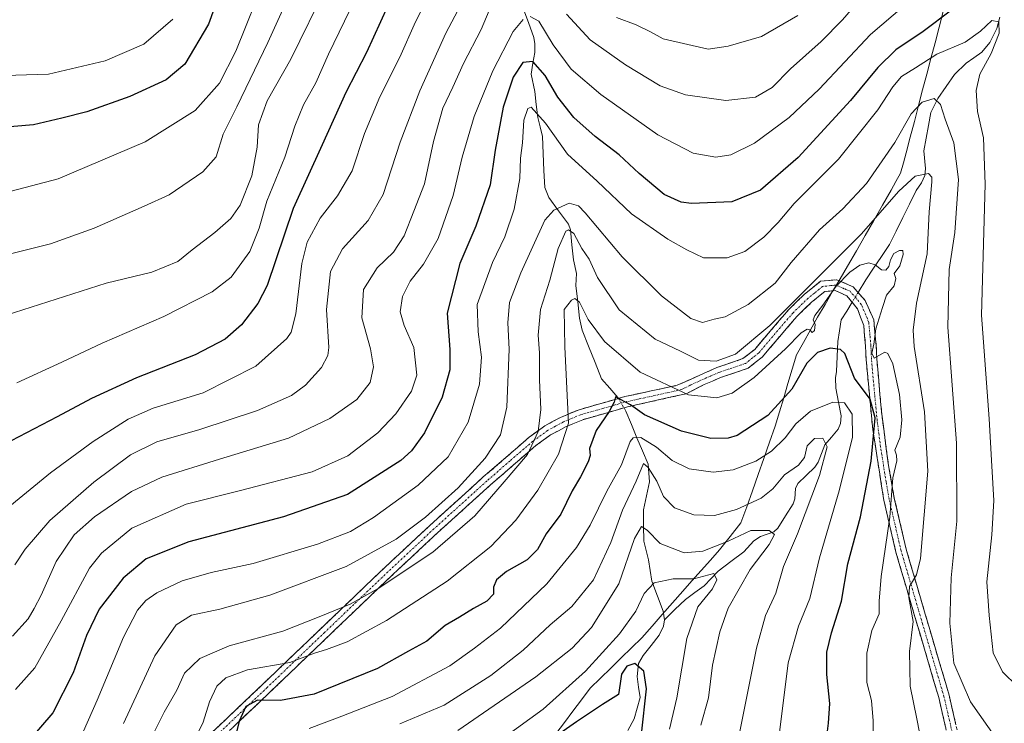
# Model space of a CAD drawing. Units: metres. Extents: x 589907 to 593331, y 4766038 to 4768397.
# Drawn here: x 591324 to 591601, y 4767856 to 4768054 of the extents above; entities that cross this region are included whole.
import ezdxf

# ---------------------------------------------------------------- set-up
doc = ezdxf.new("R2010")
doc.units = ezdxf.units.M
doc.header["$MEASUREMENT"] = 0
doc.linetypes.add('TRAZO_Y_PUNTO', pattern=[1, 0.5, -0.25, 0, -0.25])
doc.linetypes.add('TRAZOSX2', pattern=[1.5, 1, -0.5])
for name, color, linetype, lineweight in [('Camino', 19, 'TRAZOSX2', 0), ('Camino Cxs', 19, 'Continuous', 0), ('Camino eje', 19, 'TRAZO_Y_PUNTO', 0), ('Corriente natural lineal', 142, 'Continuous', 13), ('Corriente natural lineal oculto', 19, 'TRAZO_Y_PUNTO', 13), ('Curva de nivel maestra', 36, 'Continuous', 30), ('Curva de nivel normal', 36, 'Continuous', 0), ('Entidad de ámbito territorial', 19, 'Continuous', 0), ('Entidad de ámbito territorial CxS', 92, 'Continuous', 0), ('Municipio', 9, 'Continuous', 13), ('Municipio CxS', 142, 'Continuous', 0)]:
    doc.layers.add(name, color=color, linetype=linetype, lineweight=lineweight)

# ---------------------------------------------------------------- blocks, each defined once
blk = doc.blocks.new('*U170')
at = {"layer": 'Curva de nivel normal', "color": 36, "linetype": 'Continuous', "lineweight": 0}
blk.add_polyline3d([(591604.21, 4767866.28, 770), (591599.97, 4767870.34, 770), (591597.42, 4767875.66, 770), (591596.23, 4767886.19, 770), (591595.6, 4767895.7, 770), (591597.01, 4767908.86, 770), (591597.54, 4767918.52, 770), (591597.03, 4767928.19, 770), (591596.26, 4767941.46, 770), (591594.07, 4767970.62, 770), (591595.1, 4768007.45, 770), (591594.67, 4768020.5, 770), (591593.01, 4768027.84, 770), (591592.6, 4768033.82, 770), (591593.68, 4768038.42, 770), (591596.79, 4768044.19, 770), (591599.06, 4768049.87, 770), (591599, 4768053.08, 770), (591597.05, 4768053.5, 770), (591593.88, 4768050.42, 770), (591589.52, 4768047.38, 770), (591581.56, 4768043.99, 770), (591575.56, 4768040.18, 770), (591571.63, 4768037.68, 770), (591569.17, 4768034.86, 770), (591564.99, 4768028.36, 770), (591553.98, 4768014.52, 770), (591541.5, 4768002, 770), (591536.97, 4767996.72, 770), (591532.97, 4767992.6, 770), (591527.63, 4767988.49, 770), (591522.64, 4767986.7, 770), (591515.98, 4767986.74, 770), (591511.31, 4767988.98, 770), (591505.98, 4767991.96, 770), (591495.76, 4767999.16, 770), (591486.1, 4768008.26, 770), (591477.76, 4768015.91, 770), (591471.64, 4768024.62, 770), (591467.6, 4768029.14, 770), (591466.67, 4768028.7, 770), (591465.51, 4768025.48, 770), (591465.18, 4768019.04, 770), (591464.59, 4768014.79, 770), (591464.43, 4768009.03, 770), (591462.8, 4768000.43, 770), (591460.14, 4767992.66, 770), (591456.75, 4767985.43, 770), (591452.42, 4767973.66, 770), (591452.71, 4767965.93, 770), (591453.6, 4767958.84, 770), (591453.07, 4767951.27, 770), (591449.87, 4767940.52, 770), (591444.27, 4767930.77, 770), (591435.85, 4767922.84, 770), (591423.32, 4767913.73, 770), (591416.78, 4767909.81, 770), (591407.5, 4767906.28, 770), (591389.46, 4767900.81, 770), (591377.7, 4767898.28, 770), (591369.48, 4767895.9, 770), (591362.44, 4767892.58, 770), (591359.32, 4767890.37, 770), (591356.98, 4767887.67, 770), (591353.02, 4767880.1, 770), (591345.6, 4767862.36, 770), (591338.99, 4767847.33, 770)], dxfattribs=at)
blk = doc.blocks.new('*U175')
at = {"layer": 'Curva de nivel normal', "color": 36, "linetype": 'Continuous', "lineweight": 0}
blk.add_polyline3d([(591366.87, 4768053.84, 830), (591358.71, 4768046.84, 830), (591347.9, 4768042.09, 830), (591331.91, 4768038.41, 830), (591316.49, 4768037.91, 830)], dxfattribs=at)
blk = doc.blocks.new('*U178')
at = {"layer": 'Curva de nivel normal', "color": 36, "linetype": 'Continuous', "lineweight": 0}
for points in [[(591559.97, 4768059.34, 785), (591555.08, 4768053.64, 785), (591549.08, 4768047.6, 785), (591540.41, 4768039.88, 785), (591535.28, 4768034.61, 785), (591530.63, 4768031.92, 785), (591522.3, 4768030.99, 785), (591510.91, 4768032.61, 785), (591503.84, 4768035.06, 785), (591494.05, 4768040.99, 785), (591484.14, 4768048.03, 785), (591477.5, 4768055.22, 785)], [(591458.74, 4768063.5, 785), (591453.53, 4768050.95, 785), (591448.53, 4768041.35, 785), (591445.56, 4768034.74, 785), (591442.8, 4768028.85, 785), (591440.14, 4768019.41, 785), (591437.56, 4768007.51, 785), (591434.64, 4767999.85, 785), (591431.9, 4767992.89, 785), (591428.88, 4767988.35, 785), (591424.27, 4767983.89, 785), (591420.43, 4767977.85, 785), (591419.96, 4767969.85, 785), (591422.45, 4767961.18, 785), (591423.24, 4767956.11, 785), (591422.35, 4767951.68, 785), (591418.58, 4767946.91, 785), (591411.01, 4767941.59, 785), (591399.38, 4767936.06, 785), (591379.98, 4767930.15, 785), (591363.78, 4767925.08, 785), (591355.3, 4767921.06, 785), (591344.9, 4767913.94, 785), (591339.12, 4767908.83, 785), (591334.14, 4767901.42, 785), (591329.93, 4767891.93, 785), (591327.92, 4767888.14, 785), (591326.28, 4767885.25, 785), (591321.82, 4767880.4, 785)]]:
    blk.add_polyline3d(points, dxfattribs=at)
blk = doc.blocks.new('*U179')
at = {"layer": 'Curva de nivel normal', "color": 36, "linetype": 'Continuous', "lineweight": 0}
blk.add_polyline3d([(591393.14, 4768066.16, 820), (591384.59, 4768044.88, 820), (591380, 4768035.84, 820), (591373.2, 4768028.17, 820), (591359.12, 4768019.4, 820), (591334.67, 4768008.94, 820), (591315.7, 4768003.99, 820)], dxfattribs=at)
blk = doc.blocks.new('*U184')
at = {"layer": 'Curva de nivel normal', "color": 36, "linetype": 'Continuous', "lineweight": 0}
blk.add_polyline3d([(591563.8, 4767845.86, 755), (591563.7, 4767856.54, 755), (591563.17, 4767862.3, 755), (591561.9, 4767867.39, 755), (591561.94, 4767875.58, 755), (591563.28, 4767881.98, 755), (591565.37, 4767886.66, 755), (591565.37, 4767890.27, 755), (591565.88, 4767897.12, 755), (591568.32, 4767913.88, 755), (591569.24, 4767924.91, 755), (591570.3, 4767929.65, 755), (591570.22, 4767931.26, 755), (591569.76, 4767932.71, 755), (591571.29, 4767936.29, 755), (591571.75, 4767941.16, 755), (591571.04, 4767948.28, 755), (591569.23, 4767956.9, 755), (591567.83, 4767959.88, 755), (591566.95, 4767960.18, 755), (591563.94, 4767958.58, 755), (591563.31, 4767959.97, 755), (591563.82, 4767962.49, 755), (591564.42, 4767966.75, 755), (591566.28, 4767972.79, 755), (591567.38, 4767976.22, 755), (591569.62, 4767978.9, 755), (591570.02, 4767980.96, 755), (591569.6, 4767982.34, 755), (591571.2, 4767984.51, 755), (591572.14, 4767987.64, 755), (591571.98, 4767988.83, 755), (591571.1, 4767988.85, 755), (591569.48, 4767987.98, 755), (591568.5, 4767986.18, 755), (591568.12, 4767984.33, 755), (591567.28, 4767983.27, 755), (591566.03, 4767983.4, 755), (591564.25, 4767984.8, 755), (591562.43, 4767985.31, 755), (591559.96, 4767984.65, 755), (591557.08, 4767982.71, 755), (591553.3, 4767978.81, 755), (591549.57, 4767973.46, 755), (591547.26, 4767970.5, 755), (591546.8, 4767969.35, 755), (591547.4, 4767968.03, 755), (591547.23, 4767966.28, 755), (591546.56, 4767965.74, 755), (591545.89, 4767966.54, 755), (591545.13, 4767966.68, 755), (591543.4, 4767965.62, 755), (591539.05, 4767961.16, 755), (591530.21, 4767953.12, 755), (591524.1, 4767948.68, 755), (591519.75, 4767947.37, 755), (591511.81, 4767948.22, 755), (591498.24, 4767954.59, 755), (591488.18, 4767963.25, 755), (591483.61, 4767969.4, 755), (591481.14, 4767974.27, 755), (591479.82, 4767975.29, 755), (591478.87, 4767974.85, 755), (591476.86, 4767972.18, 755), (591477.05, 4767961.68, 755), (591478.11, 4767940.22, 755), (591475.3, 4767931.57, 755), (591469.41, 4767921.45, 755), (591463.3, 4767912.98, 755), (591456.26, 4767905.64, 755), (591443.97, 4767895.86, 755), (591426.96, 4767884.77, 755), (591415.89, 4767878.77, 755), (591410.04, 4767876.61, 755), (591406.68, 4767875.63, 755), (591399.8, 4767872.98, 755), (591387.88, 4767870.9, 755), (591381.8, 4767868.72, 755), (591379.26, 4767866.29, 755), (591377.15, 4767861.96, 755), (591375.44, 4767856.2, 755), (591372.3, 4767849.9, 755)], dxfattribs=at)
blk = doc.blocks.new('*U185')
at = {"layer": 'Curva de nivel normal', "color": 36, "linetype": 'Continuous', "lineweight": 0}
for points in [[(591542.47, 4768054.84, 790), (591532.26, 4768048.98, 790), (591522.97, 4768046.23, 790), (591517.31, 4768045.44, 790), (591504.63, 4768048.32, 790), (591501.1, 4768050.29, 790), (591497.04, 4768052.24, 790), (591491.58, 4768054.28, 790)], [(591447.79, 4768057.88, 790), (591443.62, 4768049.88, 790), (591436.3, 4768033.69, 790), (591430.81, 4768019.22, 790), (591426, 4768004.51, 790), (591421.82, 4767997.2, 790), (591414.57, 4767989.25, 790), (591411.2, 4767982.88, 790), (591410.04, 4767972.25, 790), (591410.71, 4767961.56, 790), (591410.47, 4767959.29, 790), (591408.71, 4767955.95, 790), (591404.17, 4767950.93, 790), (591400.21, 4767948.06, 790), (591390.69, 4767943.87, 790), (591374.5, 4767938.52, 790), (591362.42, 4767935.04, 790), (591355.04, 4767931.38, 790), (591344.7, 4767923.72, 790), (591332.31, 4767912.9, 790), (591325.38, 4767904.86, 790), (591322.49, 4767900.43, 790)]]:
    blk.add_polyline3d(points, dxfattribs=at)
blk = doc.blocks.new('*U189')
at = {"layer": 'Curva de nivel normal', "color": 36, "linetype": 'Continuous', "lineweight": 0}
blk.add_polyline3d([(591577.51, 4767849.02, 760), (591575.94, 4767857.18, 760), (591574.09, 4767866.37, 760), (591573.87, 4767876.04, 760), (591574.92, 4767884.5, 760), (591573.68, 4767891.24, 760), (591573.92, 4767894.31, 760), (591575.88, 4767897.64, 760), (591576.99, 4767902.18, 760), (591579.02, 4767926.74, 760), (591578.1, 4767943.49, 760), (591575.24, 4767961.86, 760), (591574.96, 4767966.43, 760), (591575.87, 4767974.02, 760), (591578.83, 4767987.83, 760), (591579.45, 4767999.67, 760), (591580.2, 4768008.09, 760), (591580.19, 4768009.46, 760), (591579.23, 4768010.45, 760), (591575.45, 4768009.7, 760), (591570.86, 4768005.52, 760), (591560.27, 4767993.43, 760), (591534.63, 4767967.75, 760), (591524.97, 4767959.65, 760), (591519.53, 4767957.68, 760), (591514.64, 4767958.02, 760), (591509.53, 4767960.49, 760), (591502.39, 4767963.89, 760), (591492.33, 4767972.1, 760), (591486.17, 4767981.24, 760), (591483.84, 4767986.35, 760), (591481.84, 4767989.37, 760), (591479.58, 4767993.62, 760), (591478.07, 4767994.62, 760), (591477.32, 4767994.22, 760), (591475.12, 4767989.35, 760), (591472.83, 4767980.51, 760), (591470.24, 4767972.18, 760), (591469.52, 4767964.97, 760), (591469.88, 4767960.08, 760), (591469.9, 4767952.44, 760), (591470.3, 4767944.09, 760), (591469.55, 4767937.96, 760), (591466.52, 4767931.44, 760), (591459.96, 4767923.75, 760), (591451.77, 4767914.23, 760), (591439.98, 4767904.02, 760), (591424.62, 4767893.79, 760), (591416.69, 4767889.4, 760), (591408.5, 4767886.02, 760), (591397.76, 4767881.83, 760), (591382.69, 4767877.7, 760), (591374.44, 4767874.09, 760), (591370.14, 4767870.03, 760), (591367.98, 4767865.2, 760), (591364.5, 4767859.03, 760), (591359.39, 4767848.87, 760)], dxfattribs=at)
blk = doc.blocks.new('*U190')
at = {"layer": 'Curva de nivel normal', "color": 36, "linetype": 'Continuous', "lineweight": 0}
blk.add_polyline3d([(591410.21, 4768063.53, 810), (591400.02, 4768042.62, 810), (591393.4, 4768030.87, 810), (591390.96, 4768024.17, 810), (591390.56, 4768017.84, 810), (591389.06, 4768009.84, 810), (591385.77, 4768001.51, 810), (591383.21, 4767997.84, 810), (591378.72, 4767993.84, 810), (591372.33, 4767988.95, 810), (591368.26, 4767985.75, 810), (591360.95, 4767982.71, 810), (591348.18, 4767979.62, 810), (591320.05, 4767970.66, 810)], dxfattribs=at)
blk = doc.blocks.new('*U191')
at = {"layer": 'Curva de nivel normal', "color": 36, "linetype": 'Continuous', "lineweight": 0}
for points in [[(591322.72, 4767865.41, 780), (591328.08, 4767871.46, 780), (591335.52, 4767884.74, 780), (591343.43, 4767899.49, 780), (591346.86, 4767903.73, 780), (591355.41, 4767910.74, 780), (591370.62, 4767917.48, 780), (591385.94, 4767921.3, 780), (591406.06, 4767926.58, 780), (591416.02, 4767931.11, 780), (591424.46, 4767937.55, 780), (591429.59, 4767942.88, 780), (591433.99, 4767949.26, 780), (591435.47, 4767953.77, 780), (591434.64, 4767961.5, 780), (591431.86, 4767967.72, 780), (591430.74, 4767971.6, 780), (591431.4, 4767975.92, 780), (591433.62, 4767980.21, 780), (591437.32, 4767984.94, 780), (591441.46, 4767992.17, 780), (591445.64, 4768004.28, 780), (591448.2, 4768015.07, 780), (591451.58, 4768026.49, 780), (591456.83, 4768039.36, 780), (591462.53, 4768050.34, 780), (591465.31, 4768053.76, 780)], [(591467.31, 4768054.61, 780), (591469.69, 4768053.3, 780), (591473.72, 4768046.66, 780), (591478.83, 4768039.79, 780), (591487.14, 4768032.63, 780), (591503.21, 4768021.35, 780), (591513.09, 4768016.19, 780), (591519.44, 4768015.08, 780), (591523.69, 4768015.66, 780), (591530.36, 4768018.99, 780), (591540.03, 4768026.24, 780), (591548.51, 4768034.17, 780), (591562.93, 4768049.56, 780), (591575.65, 4768060.51, 780)]]:
    blk.add_polyline3d(points, dxfattribs=at)
blk = doc.blocks.new('*U194')
at = {"layer": 'Curva de nivel normal', "color": 36, "linetype": 'Continuous', "lineweight": 0}
blk.add_polyline3d([(591418.15, 4768059.52, 805), (591410.62, 4768043.98, 805), (591407.04, 4768035.94, 805), (591403.65, 4768029.73, 805), (591401.2, 4768023.73, 805), (591398.34, 4768015, 805), (591393.28, 4768002.65, 805), (591391.16, 4767995.08, 805), (591388.54, 4767988.54, 805), (591383.26, 4767981.32, 805), (591377.96, 4767977.2, 805), (591364.38, 4767970.24, 805), (591347.06, 4767962.8, 805), (591335.72, 4767957.44, 805), (591323.01, 4767951.56, 805)], dxfattribs=at)
blk = doc.blocks.new('*U195')
at = {"layer": 'Curva de nivel normal', "color": 36, "linetype": 'Continuous', "lineweight": 0}
blk.add_polyline3d([(591444.28, 4768071.05, 795), (591435.09, 4768053.07, 795), (591430.64, 4768043.12, 795), (591425.1, 4768032.05, 795), (591420.78, 4768021.72, 795), (591417.24, 4768011.18, 795), (591413.19, 4768004.18, 795), (591408.29, 4767997.85, 795), (591404.67, 4767991.18, 795), (591403.14, 4767985.18, 795), (591401.44, 4767970.98, 795), (591400.16, 4767965.89, 795), (591398.9, 4767964.06, 795), (591390.25, 4767956.3, 795), (591375.37, 4767948.76, 795), (591361.4, 4767944.52, 795), (591354.36, 4767941.38, 795), (591344.46, 4767935.08, 795), (591332.52, 4767926.3, 795), (591318.99, 4767915.23, 795)], dxfattribs=at)
blk = doc.blocks.new('*U196')
at = {"layer": 'Curva de nivel normal', "color": 36, "linetype": 'Continuous', "lineweight": 0}
blk.add_polyline3d([(591401.66, 4768065.08, 815), (591393.61, 4768047.32, 815), (591384.85, 4768029.17, 815), (591381.07, 4768021.5, 815), (591379.08, 4768015.15, 815), (591375.32, 4768010.88, 815), (591365.84, 4768004.42, 815), (591358.8, 4768001.25, 815), (591344.8, 4767995.04, 815), (591332.53, 4767990.7, 815), (591317.8, 4767987.03, 815)], dxfattribs=at)
blk = doc.blocks.new('*U208')
at = {"layer": 'Curva de nivel maestra', "color": 36, "linetype": 'Continuous', "lineweight": 30}
blk.add_polyline3d([(591381.71, 4768065.7, 825), (591376.92, 4768052.42, 825), (591370.23, 4768041.17, 825), (591365.02, 4768036.74, 825), (591354.78, 4768032.11, 825), (591342.76, 4768027.78, 825), (591335.73, 4768025.97, 825), (591327.77, 4768024.14, 825), (591313.34, 4768022.9, 825)], dxfattribs=at)

msp = doc.modelspace()

# ---------------------------------------------------------------- linework, layer by layer
at = {"layer": 'Camino', "color": 19, "linetype": 'TRAZOSX2', "lineweight": 0}
for points in [[(591377.96, 4767853.39), (591392.36, 4767867.05), (591424.64, 4767897.98), (591439.18, 4767911.6), (591454.03, 4767925.04), (591467.06, 4767936.34), (591471.4, 4767939.49), (591475.8, 4767941.88), (591480.76, 4767943.96), (591493.94, 4767947.75), (591508.61, 4767950.91), (591519.74, 4767955.9), (591527.09, 4767958.4), (591530.38, 4767961.01), (591540.07, 4767972.35), (591544.4, 4767976.52), (591548.89, 4767980.15), (591553.48, 4767980.6), (591558.05, 4767978.6), (591561.44, 4767974.72), (591563.83, 4767969.31), (591564.52, 4767962.14), (591564.69, 4767958.36), (591566.01, 4767943.5), (591567.91, 4767928.92), (591569.62, 4767919.21), (591572.96, 4767904.8), (591585.02, 4767863.77), (591589.79, 4767843.06)], [(591586.89, 4767842.3), (591582.1, 4767863.1), (591570.06, 4767904.03), (591566.67, 4767918.63), (591563.58, 4767938.4), (591561.7, 4767958.15), (591561.53, 4767961.94), (591561.03, 4767967.74), (591559.25, 4767972.42), (591556.29, 4767976.06), (591552.98, 4767977.54), (591550.07, 4767977.25), (591546.39, 4767974.27), (591542.26, 4767970.29), (591532.48, 4767958.85), (591528.56, 4767955.72), (591520.81, 4767953.09), (591516.2, 4767951.14), (591511.17, 4767948.55), (591494.68, 4767944.85), (591482.1, 4767941.25), (591477.43, 4767939.33), (591473, 4767936.94), (591468.93, 4767933.99), (591456.12, 4767922.89), (591441.26, 4767909.44), (591426.7, 4767895.81), (591394.43, 4767864.88), (591380.01, 4767851.2)]]:
    msp.add_lwpolyline(points, dxfattribs=at)
at = {"layer": 'Camino Cxs', "color": 19, "linetype": 'Continuous', "lineweight": 0}
for points in [[(591377.96, 4767853.39, 753.13), (591381.56, 4767856.81, 752.44), (591385.16, 4767860.22, 750.81), (591388.76, 4767863.64, 750.68), (591392.36, 4767867.05, 752.79), (591395.95, 4767870.49, 754.92), (591399.53, 4767873.92, 755.89), (591403.12, 4767877.36, 756.57), (591406.71, 4767880.8, 757.78), (591410.29, 4767884.23, 758.81), (591413.88, 4767887.67, 759.82), (591417.47, 4767891.11, 760.47), (591421.05, 4767894.54, 761.33), (591424.64, 4767897.98, 761.8), (591428.28, 4767901.39, 762.3), (591431.91, 4767904.79, 763), (591435.55, 4767908.2, 763.5), (591439.18, 4767911.6, 763.48), (591442.15, 4767914.29, 763.38), (591445.12, 4767916.98, 763.43), (591448.09, 4767919.66, 763.52), (591451.06, 4767922.35, 763.2), (591454.03, 4767925.04, 763), (591457.29, 4767927.87, 763.04), (591460.55, 4767930.69, 762.37), (591463.8, 4767933.52, 761.97), (591467.06, 4767936.34, 760.97), (591469.23, 4767937.92, 759.9), (591471.4, 4767939.49, 758.86), (591473.6, 4767940.69, 757.82), (591475.8, 4767941.88, 756.59), (591478.28, 4767942.92, 754.74), (591480.76, 4767943.96, 752.68), (591485.15, 4767945.22, 750.82), (591489.55, 4767946.49, 749.94), (591493.94, 4767947.75, 750.07), (591497.61, 4767948.54, 750.64), (591501.28, 4767949.33, 752.06), (591504.94, 4767950.12, 754.05), (591508.61, 4767950.91, 755.6), (591512.32, 4767952.57, 757.05), (591516.03, 4767954.24, 758.25), (591519.74, 4767955.9, 758.94), (591523.42, 4767957.15, 759.03), (591527.09, 4767958.4, 758.79), (591530.38, 4767961.01, 758.88), (591533.61, 4767964.79, 758.71), (591536.84, 4767968.57, 758.91), (591540.07, 4767972.35, 759.07), (591542.24, 4767974.44, 759.05), (591544.4, 4767976.52, 759.32), (591546.65, 4767978.34, 759.61), (591548.89, 4767980.15, 758.36), (591553.48, 4767980.6, 755.8), (591558.05, 4767978.6, 754.53), (591559.75, 4767976.66, 753.27), (591561.44, 4767974.72, 751.89), (591562.64, 4767972.02, 752.27), (591563.83, 4767969.31, 753.25), (591564.18, 4767965.73, 753.84), (591564.52, 4767962.14, 754.36), (591564.69, 4767958.36, 754.63), (591565.13, 4767953.41, 754.04), (591565.57, 4767948.45, 752.38), (591566.01, 4767943.5, 751.28), (591566.64, 4767938.64, 751.62), (591567.28, 4767933.78, 752.44), (591567.91, 4767928.92, 753.06), (591568.77, 4767924.07, 754.1), (591569.62, 4767919.21, 755.03), (591570.73, 4767914.41, 755.71), (591571.85, 4767909.6, 756.52), (591572.96, 4767904.8, 757.62), (591574.3, 4767900.24, 758.78), (591575.64, 4767895.68, 759.69), (591576.98, 4767891.12, 760.63), (591578.32, 4767886.56, 761.38), (591579.66, 4767882.01, 762.04), (591581, 4767877.45, 763.01), (591582.34, 4767872.89, 763.59), (591583.68, 4767868.33, 763.43), (591585.02, 4767863.77, 763), (591585.97, 4767859.63, 762.38), (591586.93, 4767855.49, 762.01)], [(591584.02, 4767854.78, 761.67), (591583.06, 4767858.94, 762.02), (591582.1, 4767863.1, 762.65), (591580.76, 4767867.65, 762.83), (591579.42, 4767872.2, 762.4), (591578.09, 4767876.74, 761.78), (591576.75, 4767881.29, 760.92), (591575.41, 4767885.84, 759.95), (591574.07, 4767890.39, 759.29), (591572.74, 4767894.93, 759.23), (591571.4, 4767899.48, 758.1), (591570.06, 4767904.03, 756.49), (591568.93, 4767908.9, 755.49), (591567.8, 4767913.76, 754.03), (591566.67, 4767918.63, 752.82), (591566.05, 4767922.58, 752.34), (591565.43, 4767926.54, 751.64), (591564.82, 4767930.49, 750.87), (591564.2, 4767934.45, 749.94), (591563.58, 4767938.4, 749), (591563.11, 4767943.34, 748.57), (591562.64, 4767948.28, 750.05), (591562.17, 4767953.21, 752.95), (591561.7, 4767958.15, 754.36), (591561.53, 4767961.94, 753.59), (591561.28, 4767964.84, 752.79), (591561.03, 4767967.74, 752.09), (591560.14, 4767970.08, 751.72), (591559.25, 4767972.42, 751.81), (591556.29, 4767976.06, 753.82), (591552.98, 4767977.54, 754.89), (591550.07, 4767977.25, 756.17), (591546.39, 4767974.27, 756.65), (591544.33, 4767972.28, 756.88), (591542.26, 4767970.29, 757.18), (591539.82, 4767967.43, 757.07), (591537.37, 4767964.57, 756.75), (591534.93, 4767961.71, 756.79), (591532.48, 4767958.85, 757.32), (591530.52, 4767957.29, 757.32), (591528.56, 4767955.72, 757), (591524.69, 4767954.41, 757.43), (591520.81, 4767953.09, 757.55), (591518.51, 4767952.12, 757.19), (591516.2, 4767951.14, 756.74), (591513.69, 4767949.85, 756), (591511.17, 4767948.55, 755.33), (591507.05, 4767947.63, 753.71), (591502.93, 4767946.7, 751.81), (591498.8, 4767945.78, 750.5), (591494.68, 4767944.85, 749.64), (591490.49, 4767943.65, 749.28), (591486.29, 4767942.45, 750.38), (591482.1, 4767941.25, 752.03), (591479.77, 4767940.29, 753.66), (591477.43, 4767939.33, 755.43), (591475.22, 4767938.14, 756.66), (591473, 4767936.94, 757.64), (591470.97, 4767935.47, 758.69), (591468.93, 4767933.99, 759.65), (591465.73, 4767931.22, 760.24), (591462.53, 4767928.44, 760.59), (591459.32, 4767925.67, 760.86), (591456.12, 4767922.89, 761.13), (591453.15, 4767920.2, 761.64), (591450.18, 4767917.51, 761.78), (591447.2, 4767914.82, 761.72), (591444.23, 4767912.13, 761.78), (591441.26, 4767909.44, 761.89), (591437.62, 4767906.03, 761.7), (591433.98, 4767902.63, 761.2), (591430.34, 4767899.22, 760.53), (591426.7, 4767895.81, 760.41), (591423.11, 4767892.37, 759.84), (591419.53, 4767888.94, 758.96), (591415.94, 4767885.5, 758.44), (591412.36, 4767882.06, 757.43), (591408.77, 4767878.63, 756.39), (591405.19, 4767875.19, 755.17), (591401.6, 4767871.75, 754.61), (591398.02, 4767868.32, 753.69), (591394.43, 4767864.88, 751.54), (591390.83, 4767861.46, 749.58), (591387.22, 4767858.04, 749.3), (591383.62, 4767854.62, 750.71)]]:
    msp.add_polyline3d(points, dxfattribs=at)
at = {"layer": 'Camino eje', "color": 19, "linetype": 'TRAZO_Y_PUNTO', "lineweight": 0}
msp.add_lwpolyline([(591588.34, 4767842.68), (591583.56, 4767863.44), (591577.53, 4767883.95), (591571.51, 4767904.42), (591569.84, 4767911.62), (591568.15, 4767918.92), (591567.29, 4767923.78), (591565.75, 4767933.66), (591564.8, 4767940.95), (591563.86, 4767950.83), (591563.2, 4767958.26), (591563.03, 4767962.04), (591562.78, 4767964.94), (591562.43, 4767968.53), (591561.54, 4767970.87), (591560.35, 4767973.57), (591558.87, 4767975.39), (591557.17, 4767977.33), (591555.52, 4767978.07), (591553.23, 4767979.07), (591551.78, 4767978.93), (591549.48, 4767978.7), (591547.24, 4767976.89), (591545.4, 4767975.4), (591541.17, 4767971.32), (591531.43, 4767959.93), (591529.79, 4767958.63), (591527.83, 4767957.06), (591523.95, 4767955.75), (591520.28, 4767954.5), (591517.97, 4767953.52), (591512.41, 4767951.03), (591509.89, 4767949.73), (591501.65, 4767947.88), (591494.31, 4767946.3), (591488.02, 4767944.5), (591481.43, 4767942.61), (591479.1, 4767941.65), (591476.62, 4767940.61), (591474.4, 4767939.41), (591472.2, 4767938.22), (591468, 4767935.17), (591461.59, 4767929.62), (591455.08, 4767923.97), (591440.22, 4767910.52), (591432.94, 4767903.71), (591425.67, 4767896.9), (591409.53, 4767881.43), (591393.4, 4767865.97), (591378.99, 4767852.3)], dxfattribs=at)
at = {"layer": 'Corriente natural lineal', "color": 142, "linetype": 'Continuous', "lineweight": 13}
for points in [[(591465.28, 4768057.1, 780.99), (591466.79, 4768052.91, 779.04), (591468.31, 4768048.72, 778.19), (591468.63, 4768046.92, 777.78), (591468.59, 4768044.46, 777.1), (591468.08, 4768041.43, 775.27), (591467.56, 4768038.41, 772.99), (591468.62, 4768033.53, 771.58), (591469.01, 4768029.85, 770.65), (591469.41, 4768026.18, 769.9), (591470.07, 4768023.54, 769.35), (591470.72, 4768020.89, 768.76), (591470.95, 4768016.09, 767.96), (591471.17, 4768011.28, 767.67), (591471.39, 4768006.48, 767.19), (591472.55, 4768003.74, 766.47), (591475.3, 4767999.96, 763.79), (591478.05, 4767996.18, 761.34), (591478.63, 4767994.65, 760.62), (591479.03, 4767990.43, 759.5), (591479.43, 4767986.21, 758.36), (591480.27, 4767982.34, 757.07), (591480.15, 4767978.98, 756.96), (591480.65, 4767974.36, 755.33), (591481.15, 4767969.75, 754.08), (591481.92, 4767966.45, 753.15), (591483.73, 4767961.87, 752.22), (591485.55, 4767957.3, 751.29), (591487.36, 4767952.73, 750.66), (591489.66, 4767950.1, 750.56), (591491.96, 4767947.47, 749.87), (591492.1, 4767947.22, 749.83)], [(591599.27, 4768054.36, 770.61), (591598.39, 4768051.24, 770.05), (591596.46, 4768047.24, 768.84), (591594.18, 4768044.59, 768.81), (591591.98, 4768043.01, 768.23), (591589.79, 4768041.43, 768.13), (591586.53, 4768038.25, 766.54), (591584.21, 4768034.91, 766.22), (591581.89, 4768031.57, 764.6), (591579.9, 4768027.56, 763.35), (591579.22, 4768023.99, 763.04), (591578.55, 4768020.42, 762.15), (591577.88, 4768016.85, 761.31), (591578.42, 4768011.89, 760.29), (591578.22, 4768009.86, 759.87), (591577.28, 4768007.79, 759.4), (591575.79, 4768005.67, 758.97), (591573.91, 4768001.87, 757.93), (591572.03, 4767998.06, 756.74), (591570.15, 4767994.26, 756.21), (591568.27, 4767990.46, 755.44), (591566.04, 4767987.14, 754.91), (591563.81, 4767983.83, 754.9), (591561.58, 4767980.52, 754.2), (591559.43, 4767977.02, 753.51)], [(591557.75, 4767974.27, 752.64), (591556.23, 4767971.79, 752.21), (591554.72, 4767969.32, 752.25), (591554.22, 4767966.26, 751.7), (591553.72, 4767963.21, 750.9), (591553.54, 4767959.01, 748.57), (591553.36, 4767954.8, 747.45), (591553.08, 4767952.97, 746.96), (591553.15, 4767950.06, 746.18), (591553.92, 4767946.17, 744.89), (591554.69, 4767942.29, 743.59), (591554.47, 4767940.18, 743.21), (591553.84, 4767938.58, 742.62), (591551.97, 4767936.35, 741.22), (591550.09, 4767934.13, 740.04), (591549.14, 4767931.73, 739.71), (591548.19, 4767929.33, 739.6), (591547.26, 4767927.9, 739.37), (591544.86, 4767925.59, 738.93), (591542.47, 4767923.28, 737.86), (591541.88, 4767921.89, 737.56), (591541.67, 4767919.02, 737.21), (591541.17, 4767917.62, 737.41), (591539.05, 4767914.18, 737.74), (591536.93, 4767910.74, 736.11), (591535.74, 4767909.72, 735.37), (591532.03, 4767908.37, 734.36), (591530.18, 4767907.19, 734.1), (591527.3, 4767904.11, 732.87), (591523.72, 4767901.4, 732.47), (591520.13, 4767898.68, 730.74), (591518.15, 4767896.63, 730.37), (591516.17, 4767894.58, 729.34), (591513.56, 4767892.66, 728.78), (591510.94, 4767890.74, 728.47), (591507.97, 4767887.87, 727.64), (591505, 4767885, 727.13)], [(591493.67, 4767944.56, 749.46), (591494.21, 4767943.63, 749.37), (591495.76, 4767939.91, 747.04), (591497.31, 4767936.19, 744.67), (591498.86, 4767932.46, 742.87), (591500.41, 4767928.74, 741.03), (591500.61, 4767926.24, 740.15), (591500.82, 4767923.75, 739.32), (591499.99, 4767919.84, 738.39), (591499.16, 4767915.93, 737.23), (591499.18, 4767911.52, 735.98), (591499.2, 4767907.1, 734.86), (591499.87, 4767904.46, 734.28), (591500.54, 4767901.82, 733.52), (591500.99, 4767898.84, 732.45), (591501.44, 4767895.85, 730.7), (591503.03, 4767891.63, 728.48), (591504.63, 4767887.41, 727.2), (591505, 4767885, 727.13)], [(591505, 4767885, 727.13), (591504.78, 4767883.23, 727.1), (591503.59, 4767880.68, 727.06), (591501.31, 4767877.81, 726.46), (591499.04, 4767874.95, 725.86), (591497.74, 4767872.69, 725.23), (591497.33, 4767869.07, 724.98), (591497.75, 4767866.09, 724.92), (591498.16, 4767863.11, 724.86), (591497.35, 4767860.14, 724.07), (591496.54, 4767857.17, 723.12), (591494.77, 4767853.88, 722.6)]]:
    msp.add_polyline3d(points, dxfattribs=at)
at = {"layer": 'Corriente natural lineal oculto', "color": 19, "linetype": 'TRAZO_Y_PUNTO', "lineweight": 13}
for points in [[(591559.43, 4767977.02, 753.51), (591557.75, 4767974.27, 752.64)], [(591492.1, 4767947.22, 749.83), (591493.67, 4767944.56, 749.46)]]:
    msp.add_polyline3d(points, dxfattribs=at)
at = {"layer": 'Curva de nivel maestra', "color": 36, "linetype": 'Continuous', "lineweight": 30}
for points in [[(591427.25, 4768057.38, 800), (591421.31, 4768044.5, 800), (591415.5, 4768033.25, 800), (591408.86, 4768018.5, 800), (591400.72, 4768000.59, 800), (591393.37, 4767978.95, 800), (591390.82, 4767973.91, 800), (591386.2, 4767967.91, 800), (591381.62, 4767963.9, 800), (591373.15, 4767959.44, 800), (591356.66, 4767952.99, 800), (591344, 4767947.16, 800), (591334.4, 4767942.01, 800), (591319.34, 4767934.16, 800)], [(591585.73, 4768056.4, 775), (591577.72, 4768050.38, 775), (591570.07, 4768045.19, 775), (591564.97, 4768040.25, 775), (591557.3, 4768030.96, 775), (591542.63, 4768014.98, 775), (591531.97, 4768005.76, 775), (591523.97, 4768002.51, 775), (591512.64, 4768001.99, 775), (591509.69, 4768002.44, 775), (591504.98, 4768004.59, 775), (591497.88, 4768010.42, 775), (591492.28, 4768015.69, 775), (591485.55, 4768020.9, 775), (591479.58, 4768026.22, 775), (591475.08, 4768031.94, 775), (591471.48, 4768038.01, 775), (591468.04, 4768041.92, 775), (591465.28, 4768041.68, 775), (591462.56, 4768037.52, 775), (591459.69, 4768029.12, 775), (591457.42, 4768016.98, 775), (591456.01, 4768007.23, 775), (591452.02, 4767995.63, 775), (591447.54, 4767985.16, 775), (591443.97, 4767971.21, 775), (591444.72, 4767961.02, 775), (591444.68, 4767955.23, 775), (591442.55, 4767947.53, 775), (591437.64, 4767937.57, 775), (591433.97, 4767932.47, 775), (591430.99, 4767929.79, 775), (591415.99, 4767920.19, 775), (591397.94, 4767913.89, 775), (591371.41, 4767906.92, 775), (591359.42, 4767902.11, 775), (591352.95, 4767896.7, 775), (591346.23, 4767887.97, 775), (591342.59, 4767880.6, 775), (591338.92, 4767870.1, 775), (591333.21, 4767858.87, 775), (591326.21, 4767850.74, 775)], [(591549.86, 4767846.2, 750), (591551.15, 4767855.94, 750), (591551.46, 4767861.49, 750), (591550.68, 4767869.6, 750), (591550.69, 4767875.9, 750), (591551.99, 4767881.35, 750), (591554.81, 4767890.24, 750), (591556.59, 4767900.7, 750), (591560.15, 4767913.91, 750), (591563.08, 4767929.58, 750), (591564.21, 4767941.75, 750), (591562.83, 4767947.06, 750), (591558.41, 4767952.96, 750), (591555.73, 4767959.86, 750), (591554.5, 4767960.96, 750), (591551.58, 4767961.34, 750), (591548.02, 4767960.09, 750), (591545.05, 4767957.1, 750), (591540.85, 4767949.87, 750), (591534.11, 4767942.38, 750), (591525.48, 4767936.82, 750), (591522.95, 4767936.01, 750), (591518.03, 4767935.92, 750), (591509.8, 4767938.01, 750), (591499.38, 4767942.57, 750), (591495.45, 4767945.46, 750), (591491.32, 4767947.67, 750), (591490.92, 4767946.19, 750), (591489.46, 4767943.52, 750), (591485.82, 4767938.23, 750), (591483.98, 4767933.19, 750), (591484.13, 4767931.21, 750), (591483.64, 4767929.43, 750), (591481.44, 4767925.15, 750), (591479.12, 4767921.21, 750), (591475.88, 4767914.66, 750), (591471.78, 4767909.17, 750), (591469.34, 4767904.79, 750), (591466.49, 4767901.89, 750), (591460.65, 4767898.53, 750), (591457.8, 4767896.2, 750), (591457.04, 4767894.2, 750), (591457, 4767892.2, 750), (591455.16, 4767890.23, 750), (591451.36, 4767888.2, 750), (591447.4, 4767885.74, 750), (591443.44, 4767883.41, 750), (591438.3, 4767878.94, 750), (591433.13, 4767876.18, 750), (591424.39, 4767871.34, 750), (591406.58, 4767864.12, 750), (591397.11, 4767862.32, 750), (591390.68, 4767862.38, 750), (591387.42, 4767860.66, 750), (591385.55, 4767856.53, 750), (591384.32, 4767851.49, 750)], [(591498.58, 4767852.87, 725), (591499.94, 4767865.58, 725), (591499.21, 4767870.58, 725), (591496.66, 4767872.69, 725), (591494.5, 4767871.98, 725), (591493, 4767869.7, 725), (591492.54, 4767867.04, 725), (591492.14, 4767863.98, 725), (591487.64, 4767861.22, 725), (591480.31, 4767856.35, 725), (591463.13, 4767844.29, 725)]]:
    msp.add_polyline3d(points, dxfattribs=at)
at = {"layer": 'Curva de nivel normal', "color": 36, "linetype": 'Continuous', "lineweight": 0}
for points in [[(591598.34, 4767851.5, 765), (591591.02, 4767861.94, 765), (591586.38, 4767872.79, 765), (591585.17, 4767884.08, 765), (591585.56, 4767896.8, 765), (591587.18, 4767912.75, 765), (591587.12, 4767934.6, 765), (591584.66, 4767967.28, 765), (591585.02, 4767983.51, 765), (591586.61, 4767993.85, 765), (591587.62, 4768008.74, 765), (591586.37, 4768019.09, 765), (591583.88, 4768025.73, 765), (591582.63, 4768029.82, 765), (591580.81, 4768031.52, 765), (591577.48, 4768030.48, 765), (591574.34, 4768027.25, 765), (591569.74, 4768019.2, 765), (591561.82, 4768007.64, 765), (591555.15, 4768000.48, 765), (591548.59, 4767994.58, 765), (591540.61, 4767985.43, 765), (591536.11, 4767979.6, 765), (591528.56, 4767973.63, 765), (591522.12, 4767970.12, 765), (591518.97, 4767969.52, 765), (591515.71, 4767968.53, 765), (591512.47, 4767969.67, 765), (591504.21, 4767976.09, 765), (591493.13, 4767987.04, 765), (591482.77, 4767999.38, 765), (591480.92, 4768001.34, 765), (591478.26, 4768002.07, 765), (591473.97, 4768000.17, 765), (591471.41, 4767997.34, 765), (591464.66, 4767982.54, 765), (591461.51, 4767974.18, 765), (591461.03, 4767968.51, 765), (591461.41, 4767961.11, 765), (591460.77, 4767944.78, 765), (591458.92, 4767937.01, 765), (591454.68, 4767930.42, 765), (591447.09, 4767922.11, 765), (591437.92, 4767913.85, 765), (591429.69, 4767907.69, 765), (591415.58, 4767899.97, 765), (591394.17, 4767891.89, 765), (591380.11, 4767888.01, 765), (591372.15, 4767886.26, 765), (591367.84, 4767883.57, 765), (591361.79, 4767874.87, 765), (591353, 4767855.87, 765)], [(591537.27, 4767852.56, 745), (591539.81, 4767872.93, 745), (591542.71, 4767883.22, 745), (591545.88, 4767890.93, 745), (591548.6, 4767902.44, 745), (591554.15, 4767921.25, 745), (591557.83, 4767936.32, 745), (591557.77, 4767942.78, 745), (591555.65, 4767945.96, 745), (591552.35, 4767946.2, 745), (591546.05, 4767943.68, 745), (591541.95, 4767940.12, 745), (591538.92, 4767936.19, 745), (591535.12, 4767932.43, 745), (591530.7, 4767929.59, 745), (591524.38, 4767927.18, 745), (591518.74, 4767926.47, 745), (591511.98, 4767927.45, 745), (591507.24, 4767929.79, 745), (591502.79, 4767933.54, 745), (591498.36, 4767936.28, 745), (591496.25, 4767936.18, 745), (591495.43, 4767935.14, 745), (591492.97, 4767928.56, 745), (591488.88, 4767921.19, 745), (591484.14, 4767911.57, 745), (591480.36, 4767905.31, 745), (591471.98, 4767895.1, 745), (591458.98, 4767882.6, 745), (591451.65, 4767876.98, 745), (591444.7, 4767872.08, 745), (591428.49, 4767863.47, 745), (591414.36, 4767857.89, 745), (591405.16, 4767854.44, 745)], [(591525.93, 4767852.2, 740), (591530.86, 4767877.02, 740), (591533.46, 4767886.17, 740), (591536.32, 4767892.52, 740), (591538.51, 4767899.93, 740), (591542.46, 4767909.14, 740), (591548.64, 4767925.59, 740), (591550.73, 4767933.58, 740), (591549.5, 4767936.09, 740), (591547.19, 4767935.92, 740), (591545.16, 4767933.86, 740), (591544.41, 4767930.59, 740), (591542.72, 4767928.47, 740), (591538.8, 4767925.78, 740), (591535.51, 4767921.83, 740), (591532.22, 4767919.14, 740), (591525.28, 4767916.04, 740), (591519.08, 4767914.31, 740), (591513.31, 4767914.54, 740), (591507.87, 4767916.45, 740), (591504.8, 4767919.69, 740), (591502.87, 4767923.96, 740), (591500.47, 4767927.84, 740), (591499.15, 4767928.96, 740), (591497.08, 4767923.98, 740), (591493.24, 4767915.79, 740), (591489.94, 4767906.7, 740), (591485.06, 4767896.24, 740), (591478.96, 4767888.76, 740), (591472.9, 4767883.55, 740), (591465.34, 4767876.49, 740), (591456.22, 4767869.34, 740), (591443.1, 4767861.02, 740), (591430.72, 4767855.7, 740)], [(591515.26, 4767855.41, 735), (591517.42, 4767863.08, 735), (591518.5, 4767872.2, 735), (591520.58, 4767881.61, 735), (591522.94, 4767888.3, 735), (591529.09, 4767899.09, 735), (591534.47, 4767906.17, 735), (591535.95, 4767908.94, 735), (591534.46, 4767910.05, 735), (591529.3, 4767910.06, 735), (591522.92, 4767907.1, 735), (591515.8, 4767904.32, 735), (591510.54, 4767903.86, 735), (591503.82, 4767906.47, 735), (591500.2, 4767910.15, 735), (591498.57, 4767911.18, 735), (591496.59, 4767907.86, 735), (591492.24, 4767895.11, 735), (591484.54, 4767882.78, 735), (591479.07, 4767876.98, 735), (591468.86, 4767868.96, 735), (591446.99, 4767853.9, 735)], [(591506.48, 4767854.27, 730), (591508.5, 4767863.07, 730), (591511.33, 4767879.72, 730), (591514.44, 4767888.68, 730), (591518.53, 4767893.71, 730), (591519.75, 4767896.24, 730), (591518.93, 4767897.96, 730), (591513.31, 4767896.52, 730), (591507.47, 4767896.53, 730), (591502.14, 4767895.34, 730), (591499.31, 4767892.41, 730), (591497.02, 4767887.42, 730), (591492.4, 4767881.06, 730), (591482.86, 4767870.53, 730), (591470.99, 4767859.84, 730), (591455.96, 4767848.99, 730)]]:
    msp.add_polyline3d(points, dxfattribs=at)
at = {"layer": 'Entidad de ámbito territorial', "color": 19, "linetype": 'Continuous', "lineweight": 0}
msp.add_polyline3d([(591583.39, 4768056.03, 775.32), (591582.23, 4768051.61, 773.71), (591581.07, 4768047.19, 771.92), (591579.91, 4768042.78, 769.57), (591578.74, 4768038.36, 767.99), (591577.58, 4768033.95, 766.32), (591576.42, 4768029.53, 764.36), (591575.26, 4768025.11, 763.59), (591574.1, 4768020.7, 762.88), (591572.94, 4768016.28, 761.74), (591572.16, 4768013.41, 760.8), (591571.37, 4768010.55, 760.39), (591570.07, 4768008.18, 760.6), (591568.77, 4768005.81, 760.49), (591566.31, 4768001.53, 760.39), (591563.86, 4767997.25, 759.62), (591561.4, 4767992.98, 758.89), (591558.95, 4767988.7, 757.42), (591556.49, 4767984.42, 755.81), (591554.38, 4767980.83, 755.61), (591552.28, 4767977.24, 754.95), (591550.17, 4767973.66, 755.17), (591548.06, 4767970.07, 754.92), (591546.08, 4767966.53, 754.78), (591544.09, 4767962.98, 754.22), (591542.11, 4767959.44, 753.52), (591540.92, 4767955.43, 751.98), (591539.73, 4767951.43, 750.47), (591538.55, 4767947.42, 749.48), (591537.36, 4767943.42, 748.85), (591536.17, 4767939.41, 747.57), (591534.56, 4767934.88, 746.19), (591532.95, 4767930.34, 744.39), (591531.34, 4767925.81, 742.84), (591529.74, 4767921.28, 741.34), (591528.13, 4767916.74, 739.45), (591526.52, 4767912.21, 736.92), (591523.53, 4767908.42, 735.7), (591520.53, 4767904.63, 734.27), (591517.93, 4767901.73, 732.69), (591515.34, 4767898.84, 731.03), (591512.75, 4767895.95, 729.76), (591510.15, 4767893.05, 728.32), (591507.28, 4767889.77, 727.65), (591504.4, 4767886.48, 727.17), (591501.53, 4767883.2, 726.79), (591498.65, 4767879.92, 727.06), (591495.74, 4767877.08, 726.74), (591492.84, 4767874.25, 726.64), (591489.93, 4767871.41, 726.94), (591487.03, 4767868.58, 726.77), (591484.12, 4767865.74, 727.39), (591481.72, 4767862.53, 727.16), (591479.32, 4767859.31, 726.69), (591476.92, 4767856.1, 726.01), (591474.52, 4767852.89, 725.1)], dxfattribs=at)
at = {"layer": 'Entidad de ámbito territorial CxS', "color": 92, "linetype": 'Continuous', "lineweight": 0}
msp.add_polyline3d([(591474.52, 4767852.89, 725.1), (591476.92, 4767856.1, 726.01), (591479.32, 4767859.31, 726.69), (591481.72, 4767862.53, 727.16), (591484.12, 4767865.74, 727.39), (591487.03, 4767868.58, 726.77), (591489.93, 4767871.41, 726.94), (591492.84, 4767874.25, 726.64), (591495.74, 4767877.08, 726.74), (591498.65, 4767879.92, 727.06), (591501.53, 4767883.2, 726.79), (591504.4, 4767886.48, 727.17), (591507.28, 4767889.77, 727.65), (591510.15, 4767893.05, 728.32), (591512.75, 4767895.95, 729.76), (591515.34, 4767898.84, 731.03), (591517.93, 4767901.73, 732.69), (591520.53, 4767904.63, 734.27), (591523.53, 4767908.42, 735.7), (591526.52, 4767912.21, 736.92), (591528.13, 4767916.74, 739.45), (591529.74, 4767921.28, 741.34), (591531.34, 4767925.81, 742.84), (591532.95, 4767930.34, 744.39), (591534.56, 4767934.88, 746.19), (591536.17, 4767939.41, 747.57), (591537.36, 4767943.42, 748.85), (591538.55, 4767947.42, 749.48), (591539.73, 4767951.43, 750.47), (591540.92, 4767955.43, 751.98), (591542.11, 4767959.44, 753.52), (591544.09, 4767962.98, 754.22), (591546.08, 4767966.53, 754.78), (591548.06, 4767970.07, 754.92), (591550.17, 4767973.66, 755.17), (591552.28, 4767977.24, 754.95), (591554.38, 4767980.83, 755.61), (591556.49, 4767984.42, 755.81), (591558.95, 4767988.7, 757.42), (591561.4, 4767992.98, 758.89), (591563.86, 4767997.25, 759.62), (591566.31, 4768001.53, 760.39), (591568.77, 4768005.81, 760.49), (591570.07, 4768008.18, 760.6), (591571.37, 4768010.55, 760.39), (591572.16, 4768013.41, 760.8), (591572.94, 4768016.28, 761.74), (591574.1, 4768020.7, 762.88), (591575.26, 4768025.11, 763.59), (591576.42, 4768029.53, 764.36), (591577.58, 4768033.95, 766.32), (591578.74, 4768038.36, 767.99), (591579.91, 4768042.78, 769.57), (591581.07, 4768047.19, 771.92), (591582.23, 4768051.61, 773.71), (591583.39, 4768056.03, 775.32)], dxfattribs=at)
at = {"layer": 'Municipio', "color": 9, "linetype": 'Continuous', "lineweight": 13}
msp.add_polyline3d([(591583.39, 4768056.03, 775.32), (591582.23, 4768051.61, 773.71), (591581.07, 4768047.19, 771.92), (591579.91, 4768042.78, 769.57), (591578.74, 4768038.36, 767.99), (591577.58, 4768033.95, 766.32), (591576.42, 4768029.53, 764.36), (591575.26, 4768025.11, 763.59), (591574.1, 4768020.7, 762.88), (591572.94, 4768016.28, 761.74), (591572.16, 4768013.41, 760.8), (591571.37, 4768010.55, 760.39), (591570.07, 4768008.18, 760.6), (591568.77, 4768005.81, 760.49), (591566.31, 4768001.53, 760.39), (591563.86, 4767997.25, 759.62), (591561.4, 4767992.98, 758.89), (591558.95, 4767988.7, 757.42), (591556.49, 4767984.42, 755.81), (591554.38, 4767980.83, 755.61), (591552.28, 4767977.24, 754.95), (591550.17, 4767973.66, 755.17), (591548.06, 4767970.07, 754.92), (591546.08, 4767966.53, 754.78), (591544.09, 4767962.98, 754.22), (591542.11, 4767959.44, 753.52), (591540.92, 4767955.43, 751.98), (591539.73, 4767951.43, 750.47), (591538.55, 4767947.42, 749.48), (591537.36, 4767943.42, 748.85), (591536.17, 4767939.41, 747.57), (591534.56, 4767934.88, 746.19), (591532.95, 4767930.34, 744.39), (591531.34, 4767925.81, 742.84), (591529.74, 4767921.28, 741.34), (591528.13, 4767916.74, 739.45), (591526.52, 4767912.21, 736.92), (591523.53, 4767908.42, 735.7), (591520.53, 4767904.63, 734.27), (591517.93, 4767901.73, 732.69), (591515.34, 4767898.84, 731.03), (591512.75, 4767895.95, 729.76), (591510.15, 4767893.05, 728.32), (591507.28, 4767889.77, 727.65), (591504.4, 4767886.48, 727.17), (591501.53, 4767883.2, 726.79), (591498.65, 4767879.92, 727.06), (591495.74, 4767877.08, 726.74), (591492.84, 4767874.25, 726.64), (591489.93, 4767871.41, 726.94), (591487.03, 4767868.58, 726.77), (591484.12, 4767865.74, 727.39), (591481.72, 4767862.53, 727.16), (591479.32, 4767859.31, 726.69), (591476.92, 4767856.1, 726.01), (591474.52, 4767852.89, 725.1)], dxfattribs=at)
msp.add_polyline3d([(591583.39, 4768056.03, 775.32), (591582.23, 4768051.61, 773.71), (591581.07, 4768047.19, 771.92), (591579.91, 4768042.78, 769.57), (591578.74, 4768038.36, 767.99), (591577.58, 4768033.95, 766.32), (591576.42, 4768029.53, 764.36), (591575.26, 4768025.11, 763.59), (591574.1, 4768020.7, 762.88), (591572.94, 4768016.28, 761.74), (591572.16, 4768013.41, 760.8), (591571.37, 4768010.55, 760.39), (591570.07, 4768008.18, 760.6), (591568.77, 4768005.81, 760.49), (591566.31, 4768001.53, 760.39), (591563.86, 4767997.25, 759.62), (591561.4, 4767992.98, 758.89), (591558.95, 4767988.7, 757.42), (591556.49, 4767984.42, 755.81), (591554.38, 4767980.83, 755.61), (591552.28, 4767977.24, 754.95), (591550.17, 4767973.66, 755.17), (591548.06, 4767970.07, 754.92), (591546.08, 4767966.53, 754.78), (591544.09, 4767962.98, 754.22), (591542.11, 4767959.44, 753.52), (591540.92, 4767955.43, 751.98), (591539.73, 4767951.43, 750.47), (591538.55, 4767947.42, 749.48), (591537.36, 4767943.42, 748.85), (591536.17, 4767939.41, 747.57), (591534.56, 4767934.88, 746.19), (591532.95, 4767930.34, 744.39), (591531.34, 4767925.81, 742.84), (591529.74, 4767921.28, 741.34), (591528.13, 4767916.74, 739.45), (591526.52, 4767912.21, 736.92), (591523.53, 4767908.42, 735.7), (591520.53, 4767904.63, 734.27), (591517.93, 4767901.73, 732.69), (591515.34, 4767898.84, 731.03), (591512.75, 4767895.95, 729.76), (591510.15, 4767893.05, 728.32), (591507.28, 4767889.77, 727.65), (591504.4, 4767886.48, 727.17), (591501.53, 4767883.2, 726.79), (591498.65, 4767879.92, 727.06), (591495.74, 4767877.08, 726.74), (591492.84, 4767874.25, 726.64), (591489.93, 4767871.41, 726.94), (591487.03, 4767868.58, 726.77), (591484.12, 4767865.74, 727.39), (591481.72, 4767862.53, 727.16), (591479.32, 4767859.31, 726.69), (591476.92, 4767856.1, 726.01), (591474.52, 4767852.89, 725.1)], dxfattribs=at)
at = {"layer": 'Municipio CxS', "color": 142, "linetype": 'Continuous', "lineweight": 0}
for points in [[(591474.52, 4767852.89, 725.1), (591476.92, 4767856.1, 726.01), (591479.32, 4767859.31, 726.69), (591481.72, 4767862.53, 727.16), (591484.12, 4767865.74, 727.39), (591487.03, 4767868.58, 726.77), (591489.93, 4767871.41, 726.94), (591492.84, 4767874.25, 726.64), (591495.74, 4767877.08, 726.74), (591498.65, 4767879.92, 727.06), (591501.53, 4767883.2, 726.79), (591504.4, 4767886.48, 727.17), (591507.28, 4767889.77, 727.65), (591510.15, 4767893.05, 728.32), (591512.75, 4767895.95, 729.76), (591515.34, 4767898.84, 731.03), (591517.93, 4767901.73, 732.69), (591520.53, 4767904.63, 734.27), (591523.53, 4767908.42, 735.7), (591526.52, 4767912.21, 736.92), (591528.13, 4767916.74, 739.45), (591529.74, 4767921.28, 741.34), (591531.34, 4767925.81, 742.84), (591532.95, 4767930.34, 744.39), (591534.56, 4767934.88, 746.19), (591536.17, 4767939.41, 747.57), (591537.36, 4767943.42, 748.85), (591538.55, 4767947.42, 749.48), (591539.73, 4767951.43, 750.47), (591540.92, 4767955.43, 751.98), (591542.11, 4767959.44, 753.52), (591544.09, 4767962.98, 754.22), (591546.08, 4767966.53, 754.78), (591548.06, 4767970.07, 754.92), (591550.17, 4767973.66, 755.17), (591552.28, 4767977.24, 754.95), (591554.38, 4767980.83, 755.61), (591556.49, 4767984.42, 755.81), (591558.95, 4767988.7, 757.42), (591561.4, 4767992.98, 758.89), (591563.86, 4767997.25, 759.62), (591566.31, 4768001.53, 760.39), (591568.77, 4768005.81, 760.49), (591570.07, 4768008.18, 760.6), (591571.37, 4768010.55, 760.39), (591572.16, 4768013.41, 760.8), (591572.94, 4768016.28, 761.74), (591574.1, 4768020.7, 762.88), (591575.26, 4768025.11, 763.59), (591576.42, 4768029.53, 764.36), (591577.58, 4768033.95, 766.32), (591578.74, 4768038.36, 767.99), (591579.91, 4768042.78, 769.57), (591581.07, 4768047.19, 771.92), (591582.23, 4768051.61, 773.71), (591583.39, 4768056.03, 775.32)], [(591583.39, 4768056.03, 775.32), (591582.23, 4768051.61, 773.71), (591581.07, 4768047.19, 771.92), (591579.91, 4768042.78, 769.57), (591578.74, 4768038.36, 767.99), (591577.58, 4768033.95, 766.32), (591576.42, 4768029.53, 764.36), (591575.26, 4768025.11, 763.59), (591574.1, 4768020.7, 762.88), (591572.94, 4768016.28, 761.74), (591572.16, 4768013.41, 760.8), (591571.37, 4768010.55, 760.39), (591570.07, 4768008.18, 760.6), (591568.77, 4768005.81, 760.49), (591566.31, 4768001.53, 760.39), (591563.86, 4767997.25, 759.62), (591561.4, 4767992.98, 758.89), (591558.95, 4767988.7, 757.42), (591556.49, 4767984.42, 755.81), (591554.38, 4767980.83, 755.61), (591552.28, 4767977.24, 754.95), (591550.17, 4767973.66, 755.17), (591548.06, 4767970.07, 754.92), (591546.08, 4767966.53, 754.78), (591544.09, 4767962.98, 754.22), (591542.11, 4767959.44, 753.52), (591540.92, 4767955.43, 751.98), (591539.73, 4767951.43, 750.47), (591538.55, 4767947.42, 749.48), (591537.36, 4767943.42, 748.85), (591536.17, 4767939.41, 747.57), (591534.56, 4767934.88, 746.19), (591532.95, 4767930.34, 744.39), (591531.34, 4767925.81, 742.84), (591529.74, 4767921.28, 741.34), (591528.13, 4767916.74, 739.45), (591526.52, 4767912.21, 736.92), (591523.53, 4767908.42, 735.7), (591520.53, 4767904.63, 734.27), (591517.93, 4767901.73, 732.69), (591515.34, 4767898.84, 731.03), (591512.75, 4767895.95, 729.76), (591510.15, 4767893.05, 728.32), (591507.28, 4767889.77, 727.65), (591504.4, 4767886.48, 727.17), (591501.53, 4767883.2, 726.79), (591498.65, 4767879.92, 727.06), (591495.74, 4767877.08, 726.74), (591492.84, 4767874.25, 726.64), (591489.93, 4767871.41, 726.94), (591487.03, 4767868.58, 726.77), (591484.12, 4767865.74, 727.39), (591481.72, 4767862.53, 727.16), (591479.32, 4767859.31, 726.69), (591476.92, 4767856.1, 726.01), (591474.52, 4767852.89, 725.1)]]:
    msp.add_polyline3d(points, dxfattribs=at)

# ---------------------------------------------------------------- block references
at = {"layer": 'Curva de nivel maestra', "color": 36, "linetype": 'Continuous', "lineweight": 30}
msp.add_blockref('*U208', (0, 0), dxfattribs=at)
at = {"layer": 'Curva de nivel normal', "color": 36, "linetype": 'Continuous', "lineweight": 0}
for name in ['*U175', '*U179', '*U196', '*U190', '*U194', '*U195', '*U185', '*U178', '*U191', '*U170', '*U189', '*U184']:
    msp.add_blockref(name, (0, 0), dxfattribs=at)

doc.saveas('drawing.dxf')
